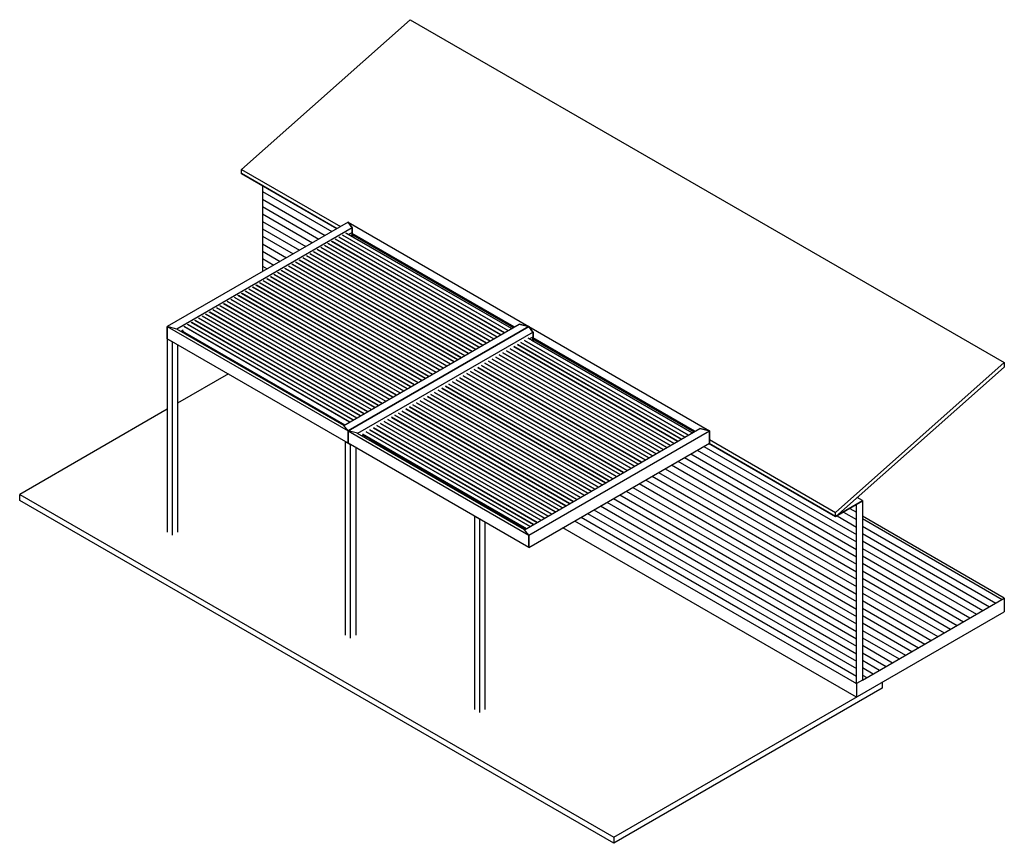
# Model space of a CAD drawing. Units: millimetres. Extents: x -6741 to 6741, y -5639 to 5639.
import ezdxf

# ---------------------------------------------------------------- set-up
doc = ezdxf.new("R2010")
doc.units = ezdxf.units.MM
for name, color, linetype in [('_hatch', 253, 'Continuous'), ('_lines', 3, 'Continuous'), ('_pline', 1, 'Continuous')]:
    doc.layers.add(name, color=color, linetype=linetype)

msp = doc.modelspace()

# ---------------------------------------------------------------- hatches: boundary and pattern name
at = {"layer": '_hatch'}
h = msp.add_hatch(dxfattribs=at)
h.set_pattern_fill('FP_2', color=256, style=0, pattern_type=2)
h.set_pattern_definition([(330, (-3418.055, 1244.26), (-0.00014, 102.06175), [])])
h.paths.add_polyline_path([(4715, -3452), (4715, -1002), (4429, -1167), (2692, -165), (857, -1224), (4686, -3434)], flags=0)
h.paths.add_polyline_path([(-3418, 2189), (-2401, 2776), (-3418, 3363), (-3418, 2324)], flags=0)
h = msp.add_hatch(dxfattribs=at)
h.set_pattern_fill('FP_1', color=256, style=0, pattern_type=2)
h.set_pattern_definition([(330, (13471.72, 11863.97), (88.38814, 51.03075), [])])
h.paths.add_polyline_path([(4797, -3405), (6741, -2282), (4797, -1160), (4797, -2009)], flags=0)

# ---------------------------------------------------------------- linework, layer by layer
at = {"layer": '_lines'}
for p, q in [((-3704, 3589), (-1393, 5639)), ((-1393, 5639), (6741, 943)), ((-3704, 3589), (-2349, 2807)), ((-3704, 3528), (-3704, 3589)), ((-3704, 3537), (-2394, 2780)), ((-2401, 2776), (-3704, 3528)), ((-3418, 3363), (-3418, 2189)), ((-2246, 2865), (-4721, 1437)), ((-2246, 2866), (229, 1437)), ((-2246, 2866), (-2188, 2791)), ((-2188, 2789), (-2246, 2865)), ((-2187, 2789), (-4589, 1402)), ((-9, 1409), (-2274, 2717)), ((-2267, 2718), (-4, 1412)), ((-2234, 2700), (-2187, 2727)), ((-2189, 2691), (-2189, 2727)), ((-2187, 2727), (-2187, 2789)), ((-2187, 2788), (-2187, 2712)), ((-2187, 2788), (-2187, 2788)), ((-2187, 2712), (-2186, 2710)), ((30, 1432), (-2187, 2712)), ((-2185, 2708), (-2185, 2694)), ((-255, 1267), (-2520, 2575)), ((-2514, 2576), (-251, 1270)), ((-206, 1296), (-2471, 2604)), ((-2465, 2605), (-202, 1298)), ((-157, 1324), (-2422, 2632)), ((-2415, 2633), (-152, 1327)), ((-107, 1353), (-2373, 2660)), ((-2366, 2662), (-103, 1355)), ((-58, 1381), (-2323, 2689)), ((-2317, 2690), (-54, 1383)), ((-2189, 2691), (-2204, 2683)), ((-2182, 2669), (-2204, 2682)), ((-2182, 2669), (-2196, 2687)), ((-2187, 2696), (-2187, 2678)), ((-2186, 2694), (-2187, 2696)), ((-2187, 2677), (-2184, 2673)), ((-2185, 2694), (15, 1423)), ((15, 1423), (-2185, 2694)), ((-501, 1125), (-2767, 2433)), ((-2760, 2434), (-497, 1127)), ((-452, 1153), (-2718, 2461)), ((-2711, 2462), (-448, 1156)), ((-403, 1182), (-2668, 2490)), ((-2662, 2491), (-399, 1184)), ((-354, 1210), (-2619, 2518)), ((-2612, 2519), (-349, 1213)), ((-304, 1239), (-2570, 2547)), ((-2563, 2548), (-300, 1241)), ((-699, 1011), (-2964, 2319)), ((-2957, 2320), (-694, 1014)), ((-649, 1040), (-2915, 2348)), ((-2908, 2349), (-645, 1042)), ((-600, 1068), (-2865, 2376)), ((-2860, 2377), (-596, 1071)), ((-551, 1097), (-2816, 2404)), ((-2809, 2405), (-547, 1099)), ((-945, 869), (-3210, 2177)), ((-3204, 2178), (-941, 871)), ((-896, 897), (-3161, 2205)), ((-3154, 2206), (-891, 900)), ((-846, 926), (-3113, 2234)), ((-3104, 2234), (-842, 928)), ((-797, 954), (-3062, 2262)), ((-3056, 2263), (-793, 957)), ((-748, 983), (-3013, 2291)), ((-3007, 2292), (-744, 985)), ((-1191, 727), (-3457, 2035)), ((-3450, 2036), (-1187, 729)), ((-1142, 755), (-3407, 2063)), ((-3401, 2064), (-1138, 758)), ((-1093, 784), (-3358, 2091)), ((-3352, 2093), (-1089, 786)), ((-1044, 812), (-3309, 2120)), ((-3302, 2121), (-1039, 814)), ((-994, 840), (-3260, 2148)), ((-3253, 2149), (-990, 843)), ((-1438, 584), (-3703, 1892)), ((-3696, 1893), (-1434, 587)), ((-1388, 613), (-3654, 1921)), ((-3647, 1922), (-1384, 615)), ((-1339, 641), (-3605, 1949)), ((-3598, 1950), (-1335, 644)), ((-1290, 670), (-3555, 1978)), ((-3549, 1979), (-1286, 672)), ((-1241, 698), (-3506, 2006)), ((-3499, 2007), (-1236, 701)), ((-1635, 471), (-3900, 1779)), ((-3894, 1780), (-1631, 473)), ((-1586, 499), (-3851, 1807)), ((-3844, 1808), (-1581, 502)), ((-1536, 528), (-3802, 1835)), ((-3795, 1836), (-1532, 530)), ((-1487, 556), (-3753, 1864)), ((-3746, 1865), (-1483, 558)), ((-1881, 328), (-4147, 1636)), ((-4140, 1637), (-1877, 331)), ((-1832, 357), (-4097, 1665)), ((-4091, 1666), (-1828, 359)), ((-1783, 385), (-4047, 1693)), ((-4041, 1694), (-1778, 388)), ((-1733, 414), (-3999, 1722)), ((-3992, 1723), (-1729, 416)), ((-1684, 442), (-3949, 1750)), ((-3943, 1751), (-1680, 445)), ((-2128, 186), (-4393, 1494)), ((-4386, 1495), (-2123, 189)), ((-2078, 215), (-4344, 1522)), ((-4337, 1524), (-2074, 217)), ((-2029, 243), (-4294, 1551)), ((-4288, 1552), (-2025, 245)), ((-1980, 271), (-4245, 1579)), ((-4239, 1580), (-1976, 274)), ((-1931, 300), (-4196, 1608)), ((-4189, 1609), (-1926, 302)), ((-4591, 1403), (-4721, 1437)), ((-4721, 1437), (-2246, 8)), ((-4721, 1437), (-4721, 1324)), ((-4721, 1324), (-4721, 1436)), ((-2304, 84), (-4589, 1403)), ((-4536, 1371), (-4504, 1390)), ((-4511, 1375), (-2290, 93)), ((-4490, 1363), (-4505, 1354)), ((-2226, 129), (-4492, 1437)), ((-4485, 1438), (-2222, 132)), ((-2177, 158), (-4442, 1466)), ((-4436, 1467), (-2173, 160)), ((-2305, 84), (96, 1470)), ((-2246, 8), (229, 1436)), ((229, 1436), (-2246, 8)), ((288, 1360), (-2114, -26)), ((229, 1436), (97, 1470)), ((99, 1470), (229, 1437)), ((229, 1437), (2704, 8)), ((229, 1437), (286, 1362)), ((287, 1360), (229, 1436)), ((287, 1360), (288, 1359)), ((288, 1298), (288, 1360)), ((288, 1359), (288, 1283)), ((-4721, 1271), (-4721, 1324)), ((-4721, 1324), (-4721, 1324)), ((-4721, 1324), (-4721, 1271)), ((-4721, 1271), (-4650, 1230)), ((-4721, 1271), (-4721, -1379)), ((-2246, -158), (-4721, 1271)), ((-4650, -1420), (-4650, 1230)), ((-4407, 1315), (-4422, 1306)), ((-4406, 1315), (-4422, 1306)), ((-4402, 1312), (-4417, 1304)), ((-2304, 84), (-4417, 1304)), ((-4407, 1298), (-4392, 1307)), ((-4392, 1307), (-4407, 1298)), ((2366, -77), (122, 1219)), ((122, 1219), (2366, -77)), ((2416, -49), (171, 1247)), ((171, 1247), (2415, -49)), ((2465, -20), (220, 1276)), ((234, 1268), (288, 1298)), ((286, 1262), (266, 1250)), ((267, 1251), (2467, -19)), ((293, 1240), (271, 1253)), ((293, 1240), (279, 1258)), ((286, 1262), (286, 1298)), ((288, 1283), (289, 1281)), ((2505, 3), (288, 1283)), ((288, 1267), (288, 1249)), ((289, 1266), (288, 1267)), ((288, 1248), (291, 1244)), ((290, 1279), (290, 1265)), ((290, 1265), (2490, -6)), ((2490, -5), (290, 1265)), ((-4579, 1189), (-4579, -1379)), ((2169, -191), (-75, 1105)), ((-75, 1105), (2169, -191)), ((2218, -162), (-26, 1133)), ((-26, 1133), (2218, -163)), ((2268, -134), (23, 1162)), ((23, 1162), (2268, -134)), ((72, 1190), (2317, -106)), ((2317, -106), (73, 1190)), ((1923, -333), (-322, 963)), ((-322, 963), (1923, -333)), ((-273, 991), (1972, -305)), ((1972, -305), (-272, 991)), ((2021, -276), (-223, 1020)), ((-223, 1019), (2021, -276)), ((2071, -248), (-174, 1048)), ((-174, 1048), (2070, -248)), ((2120, -219), (-125, 1077)), ((-125, 1076), (2120, -219)), ((-3689, 901), (-3704, 892)), ((1676, -475), (-568, 820)), ((-568, 820), (1676, -475)), ((1726, -447), (-519, 849)), ((-519, 849), (1725, -447)), ((-470, 877), (1775, -419)), ((1775, -418), (-469, 877)), ((1824, -390), (-420, 906)), ((-420, 906), (1824, -390)), ((1874, -362), (-371, 934)), ((-371, 934), (1873, -362)), ((6741, 943), (4429, -1107)), ((4429, -1167), (6741, 882)), ((6741, 943), (6741, 882)), ((-3884, 788), (-4579, 387)), ((-815, 678), (1430, -618)), ((1430, -618), (-814, 678)), ((1479, -589), (-765, 707)), ((-765, 707), (1479, -589)), ((1529, -561), (-716, 735)), ((-716, 735), (1528, -561)), ((1578, -532), (-667, 764)), ((-667, 763), (1578, -532)), ((-618, 792), (1627, -504)), ((1627, -504), (-617, 792)), ((1233, -731), (-1012, 564)), ((-1012, 564), (1233, -732)), ((1282, -703), (-962, 593)), ((-962, 593), (1282, -703)), ((1331, -675), (-913, 621)), ((-913, 621), (1331, -675)), ((1381, -646), (-864, 650)), ((-864, 650), (1381, -646)), ((987, -874), (-1258, 422)), ((-1258, 422), (986, -874)), ((1036, -845), (-1209, 451)), ((-1209, 450), (1036, -845)), ((-1160, 479), (1085, -817)), ((1085, -817), (-1159, 479)), ((1134, -788), (-1110, 508)), ((-1110, 507), (1134, -788)), ((1184, -760), (-1061, 536)), ((-1061, 536), (1183, -760)), ((-4721, 305), (-6741, -861)), ((-1505, 280), (739, -1016)), ((740, -1016), (-1504, 280)), ((789, -987), (-1456, 309)), ((-1456, 309), (789, -988)), ((839, -959), (-1406, 337)), ((-1406, 337), (838, -959)), ((-1357, 365), (888, -931)), ((888, -931), (-1356, 365)), ((937, -902), (-1307, 394)), ((-1307, 394), (937, -902)), ((494, -1158), (-1751, 138)), ((-1751, 138), (494, -1158)), ((-1702, 166), (543, -1130)), ((543, -1130), (-1701, 166)), ((592, -1101), (-1652, 195)), ((-1652, 194), (592, -1101)), ((642, -1073), (-1603, 223)), ((-1603, 223), (641, -1073)), ((691, -1044), (-1554, 251)), ((-1554, 251), (691, -1044)), ((-2246, 8), (-2304, 83)), ((-2246, 8), (229, -1421)), ((-2116, -25), (-2246, 8)), ((-2246, -105), (-2246, 7)), ((-2246, 7), (-2246, -105)), ((-2246, 7), (-2246, -105)), ((-2246, -105), (-2246, 7)), ((297, -1272), (-1948, 24)), ((-1948, 24), (296, -1272)), ((346, -1244), (-1899, 52)), ((-1899, 52), (346, -1244)), ((395, -1215), (-1849, 81)), ((-1849, 81), (395, -1215)), ((444, -1187), (-1800, 109)), ((-1800, 109), (444, -1187)), ((170, -1345), (2571, 41)), ((229, -1421), (2704, 7)), ((2704, 7), (2572, 41)), ((2574, 41), (2704, 8)), ((2704, 8), (2704, -105)), ((2704, -105), (2704, 7)), ((-2246, -158), (-2246, -105)), ((-2246, -105), (-2246, -158)), ((-2246, -105), (-2246, -158)), ((-2246, -158), (-2246, -105)), ((171, -1345), (-2114, -26)), ((-2061, -57), (-2040, -45)), ((-2047, -33), (198, -1329)), ((-2047, -41), (191, -1333)), ((-2009, -63), (-2030, -75)), ((-1997, -5), (-1966, -23)), ((247, -1300), (-1997, -5)), ((-1966, -23), (247, -1301)), ((-1926, -111), (-1947, -123)), ((-1926, -111), (-1947, -123)), ((-1922, -113), (-1942, -125)), ((171, -1345), (-1942, -125)), ((-1932, -131), (-1912, -119)), ((-1912, -119), (-1932, -131)), ((2704, -105), (2704, -158)), ((2704, -158), (2704, -105)), ((2704, -110), (4429, -1107)), ((-2281, -137), (-2211, -178)), ((-2281, -2787), (-2281, -137)), ((229, -1587), (-2246, -158)), ((-2211, -2828), (-2211, -178)), ((-2140, -219), (-2140, -2787)), ((229, -1587), (2704, -158)), ((4429, -1167), (2692, -164)), ((2699, -160), (4429, -1159)), ((-6741, -861), (1392, -5557)), ((-6741, -943), (-6741, -861)), ((1392, -5639), (-6741, -943)), ((4797, -947), (4725, -905)), ((4429, -1159), (4797, -947)), ((4797, -955), (4429, -1167)), ((4715, -3452), (4715, -1002)), ((4797, -947), (4797, -955)), ((4797, -955), (4797, -3405)), ((-514, -1158), (-443, -1199)), ((-514, -1158), (-514, -3808)), ((-443, -3849), (-443, -1199)), ((4429, -1167), (4429, -1107)), ((6741, -2282), (4797, -1160)), ((-372, -1240), (-372, -3808)), ((229, -1421), (171, -1346)), ((4715, -3639), (695, -1317)), ((857, -1224), (4715, -3452)), ((229, -1421), (229, -1534)), ((229, -1534), (229, -1421)), ((229, -1534), (229, -1587)), ((229, -1587), (229, -1534)), ((229, -1534), (229, -1534)), ((4797, -3405), (6741, -2282)), ((6741, -2282), (6741, -2469)), ((1392, -5557), (6741, -2469)), ((4797, -3405), (4715, -3452)), ((4715, -3452), (4715, -3639)), ((5069, -3434), (5069, -3516)), ((5069, -3516), (1392, -5639)), ((1392, -5557), (1392, -5639))]:
    msp.add_line(p, q, dxfattribs=at)
at = {"layer": '_pline'}
for points in [[(-2188, 2791, 0), (-2188, 2790, 0), (-2188, 2790, 0), (-2188, 2790, 0), (-2188, 2789, 0), (-2188, 2789, 0), (-2188, 2789, 0)], [(-2186, 2710, 0), (-2186, 2710, 0), (-2185, 2709, 0), (-2185, 2709, 0), (-2185, 2709, 0), (-2185, 2709, 0), (-2185, 2708, 0), (-2185, 2708, 0), (-2185, 2708, 0), (-2185, 2708, 0)], [(-2187, 2678, 0), (-2187, 2678, 0), (-2187, 2678, 0), (-2187, 2678, 0), (-2187, 2678, 0), (-2187, 2678, 0), (-2187, 2677, 0), (-2187, 2677, 0), (-2187, 2677, 0), (-2187, 2677, 0)], [(-2185, 2694, 0), (-2185, 2694, 0), (-2185, 2694, 0), (-2185, 2694, 0), (-2185, 2694, 0), (-2185, 2694, 0), (-2185, 2694, 0), (-2185, 2694, 0), (-2186, 2694, 0), (-2186, 2694, 0)], [(-2184, 2673, 0), (-2183, 2672, 0), (-2183, 2672, 0), (-2183, 2671, 0), (-2182, 2671, 0), (-2182, 2670, 0), (-2182, 2669, 0), (-2182, 2669, 0)], [(-4589, 1403, 0), (-4589, 1403, 0), (-4590, 1403, 0), (-4590, 1403, 0), (-4591, 1403, 0), (-4591, 1403, 0)], [(97, 1470, 0), (97, 1470, 0), (97, 1470, 0), (98, 1470, 0), (98, 1470, 0), (98, 1470, 0), (99, 1470, 0)], [(286, 1362, 0), (287, 1361, 0), (287, 1361, 0), (287, 1361, 0), (287, 1361, 0), (287, 1360, 0), (287, 1360, 0)], [(-4417, 1304, 0), (-4417, 1304, 0), (-4417, 1304, 0), (-4417, 1304, 0), (-4417, 1304, 0)], [(288, 1249, 0), (288, 1249, 0), (288, 1249, 0), (288, 1249, 0), (288, 1249, 0), (288, 1249, 0), (288, 1248, 0), (288, 1248, 0), (288, 1248, 0), (288, 1248, 0)], [(289, 1281, 0), (289, 1281, 0), (289, 1281, 0), (290, 1280, 0), (290, 1280, 0), (290, 1280, 0), (290, 1280, 0), (290, 1279, 0), (290, 1279, 0), (290, 1279, 0)], [(290, 1265, 0), (290, 1265, 0), (290, 1265, 0), (290, 1265, 0), (290, 1265, 0), (290, 1265, 0), (290, 1265, 0), (289, 1265, 0), (289, 1265, 0), (289, 1266, 0)], [(291, 1244, 0), (292, 1243, 0), (292, 1243, 0), (292, 1242, 0), (293, 1242, 0), (293, 1241, 0), (293, 1241, 0), (293, 1240, 0)], [(-2304, 83, 0), (-2304, 83, 0), (-2304, 83, 0), (-2304, 83, 0), (-2304, 84, 0), (-2304, 84, 0)], [(2572, 41, 0), (2572, 41, 0), (2572, 41, 0), (2573, 41, 0), (2573, 41, 0), (2573, 41, 0), (2574, 41, 0)], [(-2114, -26, 0), (-2115, -26, 0), (-2115, -26, 0), (-2115, -26, 0), (-2116, -26, 0), (-2116, -25, 0)], [(-1942, -125, 0), (-1942, -125, 0), (-1942, -125, 0), (-1942, -125, 0), (-1942, -125, 0)], [(171, -1346, 0), (171, -1346, 0), (171, -1346, 0), (171, -1345, 0), (171, -1345, 0), (170, -1345, 0)]]:
    msp.add_polyline3d(points, dxfattribs=at)

doc.saveas('drawing.dxf')
